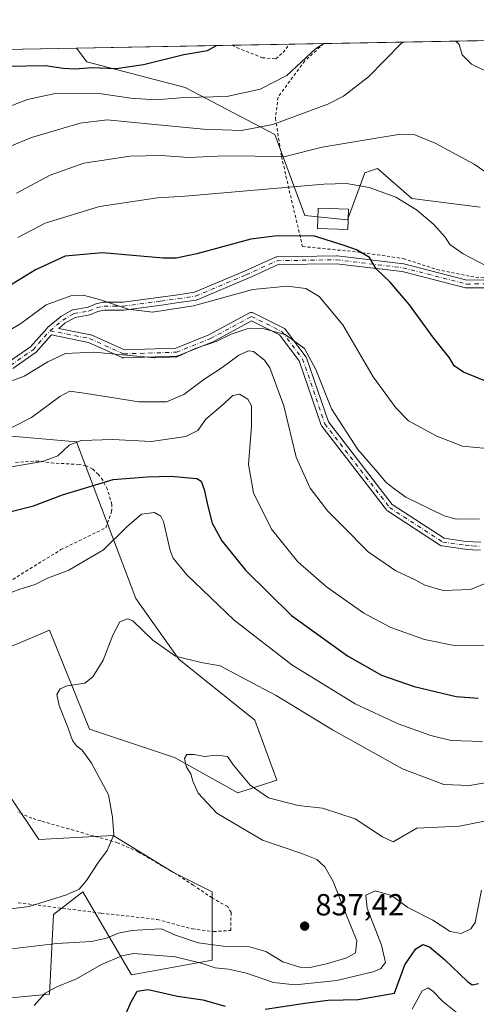
# Model space of a CAD drawing. Units: metres. Extents: x 623834 to 627271, y 4766568 to 4768924.
# Drawn here: x 625240 to 625390, y 4768594 to 4768917 of the extents above; entities that cross this region are included whole.
import ezdxf

# ---------------------------------------------------------------- set-up
doc = ezdxf.new("R2010")
doc.units = ezdxf.units.M
doc.header["$MEASUREMENT"] = 0
doc.linetypes.add('DGN Style 2', pattern=[1.6480167562047852, 0.988810053722871, -0.6592067024819142])
doc.linetypes.add('DGN Style 4', pattern=[2.6384748266838614, 1.318413404963828, -0.6592067024819142, 0.001648016756204785, -0.6592067024819142])
for name, color, linetype, lineweight in [('Alambrada', 7, 'DGN Style 2', 0), ('Arbolado forestal CxS', 92, 'Continuous', 0), ('Camino Cxs', 7, 'Continuous', 0), ('Camino eje', 30, 'DGN Style 4', 13), ('Comarca CxS', 21, 'Continuous', 0), ('Comunidad Autónoma CxS', 142, 'Continuous', 0), ('Curva de nivel maestra', 30, 'Continuous', 30), ('Curva de nivel normal', 30, 'Continuous', 0), ('Edificación Cxs', 1, 'Continuous', 13), ('Espacio natural protegido CxS', 121, 'Continuous', 0), ('Municipio CxS', 4, 'Continuous', 0), ('Pastizal CxS', 92, 'Continuous', 0), ('Provincia CxS', 1, 'Continuous', 0), ('Punto de cota en terreno', 7, 'Continuous', 0), ('Rótulo de punto de cota en terreno', 7, 'Continuous', 0)]:
    doc.layers.add(name, color=color, linetype=linetype, lineweight=lineweight)
doc.styles.add('Style-Arial', font='txt')

# ---------------------------------------------------------------- blocks, each defined once
blk = doc.blocks.new('*U10')
at = {"layer": 'Pastizal CxS', "color": 92, "linetype": 'Continuous', "lineweight": 0}
blk.add_polyline3d([(625391.2556999996, 4768855.581700001, 883.2939000000043), (625368.7747, 4768858.3925, 880.751099999994), (625357.5334999999, 4768868.226299999, 882.5002999999997), (625355.1807000004, 4768867.442100001, 882.2416999999988), (625353.3185000002, 4768866.8213, 882.0378000000056), (625347.6980999997, 4768851.3683, 877.1000000000058), (625333.6473000003, 4768852.7733, 877.3891000000004), (625323.8125, 4768879.4647, 889.7029999999941), (625294.3054999998, 4768894.918299999, 897.0999000000012), (625261.9892999995, 4768903.3477, 901.9793999999965), (625258.5541000003, 4768907.812799999, 903.8439000000071), (625430.9003999997, 4768910.977, 898.0675000000047)], dxfattribs=at)
blk = doc.blocks.new('*U14')
at = {"layer": 'Arbolado forestal CxS', "color": 92, "linetype": 'Continuous', "lineweight": 0}
for points in [[(625214.7880999995, 4768593.701099999, 833.2712999999932), (625249.7094999999, 4768597.069499999, 830.1293000000006), (625251.0192999998, 4768623.1349, 839.5586000000039), (625260.5947000004, 4768630.583699999, 840.2108000000007), (625276.6250999998, 4768603.414100001, 827.4104999999981), (625303.1568999998, 4768608.2369, 832.4272000000057), (625303.1571000004, 4768630.583100001, 837.8120999999956), (625290.3897000002, 4768636.967499999, 838.2284999999974), (625270.5904999999, 4768649.181700001, 840.2722999999969), (625246.1908999998, 4768647.878900001, 843.8071999999958), (625227.6102999998, 4768675.274300001, 846.1490999999952)], [(625232.8409000002, 4768709.531300001, 843.9113000000071), (625240.8574999999, 4768712.8715, 842.6147000000057), (625249.7109000003, 4768716.5601, 842.936799999996), (625262.7824999997, 4768684.080900001, 838.6269999999931), (625290.8095000006, 4768674.7465, 835.4882999999973), (625311.5647, 4768663.140100001, 834.4572000000044), (625324.4096999997, 4768667.265100001, 836.1815999999964), (625317.1879000004, 4768687.038100001, 837.7262999999948), (625292.2188999997, 4768707.1151, 841.0207999999985), (625278.0232999995, 4768726.9549, 841.994399999996), (625258.5217000004, 4768778.436899999, 855.7679000000062), (625235.8892999999, 4768780.449100001, 860.2253000000056)], [(625129.0395999998, 4768905.4351, 921.8147999999929), (625258.5541000003, 4768907.812799999, 903.8439000000071), (625261.9892999995, 4768903.3477, 901.9793999999965), (625294.3054999998, 4768894.918299999, 897.0999000000012), (625323.8125, 4768879.4647, 889.7029999999941), (625333.6473000003, 4768852.7733, 877.3891000000004), (625347.6980999997, 4768851.3683, 877.1000000000058), (625353.3185000002, 4768866.8213, 882.0378000000056), (625355.1807000004, 4768867.442100001, 882.2416999999988), (625357.5334999999, 4768868.226299999, 882.5002999999997), (625368.7747, 4768858.3925, 880.751099999994), (625391.2556999996, 4768855.581700001, 883.2939000000043)]]:
    blk.add_polyline3d(points, dxfattribs=at)
blk = doc.blocks.new('5PATER')
at = {"layer": 'Punto de cota en terreno', "linetype": 'Continuous', "lineweight": 0}
h = blk.add_hatch(color=51, dxfattribs=at)
edge = h.paths.add_edge_path()
edge.add_ellipse((0, 0), major_axis=(-0.1095731443231308, -0.1110710700762829), ratio=0.9994222409660322, start_angle=0, end_angle=360)

msp = doc.modelspace()

# ---------------------------------------------------------------- linework, layer by layer
at = {"layer": 'Alambrada', "color": 7, "linetype": 'DGN Style 2', "lineweight": 0}
for points in [[(625339.8561000006, 4768909.305500001, 906.9676000000036), (625339.8501000004, 4768909.300100001, 906.9734999999928), (625333.5701000001, 4768903.590100001, 907.3221999999952), (625324.8000999996, 4768891.7301, 900.1352999999945), (625323.9600999998, 4768884.7401, 899.3687999999967), (625325.9600999998, 4768872.2301, 895.7945999999939), (625328.5100999996, 4768861.030099999, 889.6469999999972), (625332.8701, 4768842.630100001, 882.5210999999982), (625350.8501000004, 4768840.840100001, 885.7525000000023), (625365.9801000003, 4768838.690099999, 877.0696000000027), (625377.0500999996, 4768835.0701, 885.4637999999978), (625388.2301000003, 4768832.790100001, 901.9640000000073), (625404.1201, 4768831.0101, 898.3383000000031)], [(625309.6880999999, 4768908.751599999, 900.8509000000049), (625309.7100999998, 4768908.7401, 900.8445000000065), (625311.2301000003, 4768907.960100001, 900.3598000000056), (625319.6201, 4768904.670100001, 898.8024000000006), (625324.0701000001, 4768904.300100001, 900.366399999999), (625326.4600999998, 4768906.3301, 903.8420999999945), (625328.5500999996, 4768909.090100001, 907.1478999999963), (625328.556, 4768909.097999999, 907.1539000000049)], [(625237.6001000004, 4768733.290100001, 850.6373000000023), (625253.4301000005, 4768743.050100001, 855.8812999999938), (625268.1401000004, 4768750.220100001, 863.140400000004), (625270.0900999998, 4768755.440099999, 865.9355999999971), (625270.1901000004, 4768757.870100001, 866.6334000000062), (625268.7301000003, 4768762.7601, 864.6520000000019), (625267.1901000004, 4768765.840100001, 865.8938000000053), (625265.7701000003, 4768767.7601, 866.7776000000014), (625263.8701, 4768769.470100001, 867.1883999999991), (625261.7301000003, 4768770.590100001, 866.308999999994), (625259.4101, 4768771.050100001, 864.7384000000021), (625251.1201, 4768771.470100001, 865.2752999999939), (625246.1001000004, 4768772.170100001, 866.3200000000071), (625238.5301000001, 4768771.720100001, 869.8652000000002)], [(625239.3501000004, 4768627.0601, 841.3107000000019), (625266.6801000005, 4768623.630100001, 841.3902999999991), (625285.1001000004, 4768621.550100001, 837.0372999999963), (625296.6401000004, 4768618.440099999, 840.4239999999991), (625303.6300999997, 4768617.590100001, 844.8562999999995), (625309.2801000001, 4768617.9301, 848.3920999999974), (625309.3701, 4768623.840100001, 851.7244999999967), (625308.2500999998, 4768625.800100001, 850.9823000000034), (625303.1001000004, 4768628.640100001, 845.9891000000061), (625296.9600999998, 4768632.850099999, 843.9532999999938), (625291.0500999996, 4768636.630100001, 850.6361999999936), (625278.8201000001, 4768643.7601, 844.1974000000046), (625272.0500999996, 4768646.770099999, 842.7416999999988), (625256.0701000001, 4768651.300100001, 858.4177999999956), (625246.7801000001, 4768653.920100001, 860.3910999999936), (625243.8701, 4768654.8101, 858.1671999999963), (625239.2901, 4768656.8301, 855.1327000000019)]]:
    msp.add_polyline3d(points, dxfattribs=at)
at = {"layer": 'Arbolado forestal CxS', "color": 92, "linetype": 'Continuous', "lineweight": 0, "extrusion": (0.09240985325560856, 0.001696423797346224, 0.9957196097132851), "elevation": 66770.11501828795, "flags": 128}
msp.add_lwpolyline([(4756628.133322382, -709442.8088934692), (4756628.133322382, -709550.1083752457)], dxfattribs=at)
at = {"layer": 'Arbolado forestal CxS', "color": 92, "linetype": 'Continuous', "lineweight": 0}
for points in [[(625258.5539999995, 4768907.812899999, 903.8439000000071), (625261.9892999995, 4768903.3477, 901.9793999999965), (625294.3054999998, 4768894.918299999, 897.0999000000012), (625323.8125, 4768879.4647, 889.7029999999941), (625333.6473000003, 4768852.7733, 877.3891000000004), (625347.6980999997, 4768851.3683, 877.1000000000058), (625353.3185000002, 4768866.8213, 882.0378000000056), (625355.1807000004, 4768867.442100001, 882.2416999999988), (625357.5334999999, 4768868.226299999, 882.5002999999997), (625368.7747, 4768858.3925, 880.751099999994), (625391.2556999996, 4768855.581700001, 883.2939000000043)], [(625232.8409000002, 4768709.531300001, 843.9113000000071), (625240.8574999999, 4768712.8715, 842.6147000000057), (625249.7109000003, 4768716.5601, 842.936799999996), (625262.7824999997, 4768684.080900001, 838.6269999999931), (625290.8095000006, 4768674.7465, 835.4882999999973), (625311.5647, 4768663.140100001, 834.4572000000044), (625324.4096999997, 4768667.265100001, 836.1815999999964), (625317.1879000004, 4768687.038100001, 837.7262999999948), (625292.2188999997, 4768707.1151, 841.0207999999985), (625278.0232999995, 4768726.9549, 841.994399999996), (625258.5217000004, 4768778.436899999, 855.7679000000062), (625235.8892999999, 4768780.449100001, 860.2253000000056)], [(625214.7880999995, 4768593.701099999, 833.2712999999932), (625249.7094999999, 4768597.069499999, 830.1293000000006), (625251.0192999998, 4768623.1349, 839.5586000000039), (625260.5947000004, 4768630.583699999, 840.2108000000007), (625276.6250999998, 4768603.414100001, 827.4104999999981), (625303.1568999998, 4768608.2369, 832.4272000000057), (625303.1571000004, 4768630.583100001, 837.8120999999956), (625290.3897000002, 4768636.967499999, 838.2284999999974), (625270.5904999999, 4768649.181700001, 840.2722999999969), (625246.1908999998, 4768647.878900001, 843.8071999999958), (625227.6102999998, 4768675.274300001, 846.1490999999952)]]:
    msp.add_polyline3d(points, dxfattribs=at)
at = {"layer": 'Camino Cxs', "color": 7, "linetype": 'Continuous', "lineweight": 0}
for points in [[(625236.3260000005, 4768804.795499999, 877.5674), (625243.3975000001, 4768809.723900001, 872.9621999999945), (625248.9073000001, 4768815.855699999, 871.4912999999942), (625249.0339000003, 4768815.9801, 871.4483000000038), (625253.1637000004, 4768819.4747, 872.4033999999956), (625253.3539000005, 4768819.607899999, 872.741399999999), (625257.0607000003, 4768821.7259, 878.2339000000065), (625257.2609999999, 4768821.8189, 878.4815999999993), (625257.4795000004, 4768821.877499999, 878.6573999999965), (625262.3372999999, 4768822.735500001, 876.4532999999938), (625264.6370999999, 4768823.7117, 879.9746000000014), (625264.7005000003, 4768823.7367, 880.071299999996), (625264.8700000001, 4768823.785700001, 880.311600000001), (625267.3399, 4768824.320699999, 883.4695999999967), (625267.3892999999, 4768824.330499999, 883.5288), (625267.6161000002, 4768824.350099999, 883.8028000000049), (625270.8032999998, 4768824.345100001, 887.728099999993), (625273.8598999997, 4768824.3355, 889.8665000000037), (625286.1473000003, 4768825.992900001, 890.0492999999988), (625291.8322999999, 4768826.797300001, 892.6370000000024), (625297.3740999997, 4768827.588300001, 891.4548000000068), (625313.7792999997, 4768834.5285, 893.7072000000045), (625324.0176999997, 4768839.1523, 893.0405000000028), (625324.1829000004, 4768839.2139, 892.9137000000047), (625324.3551000003, 4768839.252499999, 892.767200000002), (625324.5307, 4768839.267300001, 892.6042000000016), (625344.0547000002, 4768839.598099999, 891.3111999999965), (625344.2222999996, 4768839.5889, 891.2571000000027), (625366.0505999997, 4768836.9431, 877.0497999999935), (625366.1198000005, 4768836.932700001, 877.0527000000002), (625366.2166999998, 4768836.911699999, 877.0599999999978), (625386.8888999998, 4768831.6129, 901.5849000000018), (625402.2175000003, 4768831.660499999, 897.6880999999995)], [(625236.3260000005, 4768804.795499999, 877.5674), (625243.3975000001, 4768809.723900001, 872.9621999999945), (625248.9073000001, 4768815.855699999, 871.4912999999942), (625249.0339000003, 4768815.9801, 871.4483000000038), (625253.1637000004, 4768819.4747, 872.4033999999956), (625253.3539000005, 4768819.607899999, 872.741399999999), (625257.0607000003, 4768821.7259, 878.2339000000065), (625257.2609999999, 4768821.8189, 878.4815999999993), (625257.4795000004, 4768821.877499999, 878.6573999999965), (625262.3372999999, 4768822.735500001, 876.4532999999938), (625264.6370999999, 4768823.7117, 879.9746000000014), (625264.7005000003, 4768823.7367, 880.071299999996), (625264.8700000001, 4768823.785700001, 880.311600000001), (625267.3399, 4768824.320699999, 883.4695999999967), (625267.3892999999, 4768824.330499999, 883.5288), (625267.6161000002, 4768824.350099999, 883.8028000000049), (625270.8032999998, 4768824.345100001, 887.728099999993), (625273.8598999997, 4768824.3355, 889.8665000000037), (625286.1473000003, 4768825.992900001, 890.0492999999988), (625291.8322999999, 4768826.797300001, 892.6370000000024), (625297.3740999997, 4768827.588300001, 891.4548000000068), (625313.7792999997, 4768834.5285, 893.7072000000045), (625324.0176999997, 4768839.1523, 893.0405000000028), (625324.1829000004, 4768839.2139, 892.9137000000047), (625324.3551000003, 4768839.252499999, 892.767200000002), (625324.5307, 4768839.267300001, 892.6042000000016), (625344.0547000002, 4768839.598099999, 891.3111999999965), (625344.2222999996, 4768839.5889, 891.2571000000027), (625366.0505999997, 4768836.9431, 877.0497999999935), (625366.1198000005, 4768836.932700001, 877.0527000000002), (625366.2166999998, 4768836.911699999, 877.0599999999978), (625386.8888999998, 4768831.6129, 901.5849000000018), (625398.4193000002, 4768831.648700001, 898.4367000000057)], [(625402.2783000004, 4768829.060699999, 895.826199999996), (625386.7289000005, 4768829.012499999, 901.047000000006), (625386.5012999997, 4768829.032299999, 900.9441999999982), (625386.4042999997, 4768829.053099999, 900.9023000000016), (625365.6533000004, 4768834.372099999, 878.8316999999952), (625343.9983000001, 4768836.996900001, 892.4585999999982), (625324.8431000002, 4768836.672300001, 891.198900000003), (625314.8350999998, 4768832.1525, 893.6616000000067), (625314.8066999996, 4768832.139900001, 893.6460999999982), (625298.2317000005, 4768825.127900001, 891.2434000000068), (625298.0730999997, 4768825.0725, 891.2445000000008), (625297.9089000003, 4768825.038100001, 891.2467999999935), (625292.1979, 4768824.223099999, 891.4799999999959), (625286.5031000003, 4768823.417300001, 889.5905000000058), (625274.1189000001, 4768821.746900001, 888.6690999999993), (625273.9430999998, 4768821.735099999, 888.6392999999954), (625270.7971000001, 4768821.745100001, 886.6174000000028), (625267.7533, 4768821.7499, 883.3634000000021), (625265.5403000005, 4768821.270500001, 880.4493999999978), (625263.2172999998, 4768820.284299999, 876.9375), (625263.1540000001, 4768820.259299999, 876.8320999999996), (625262.9353, 4768820.2007, 876.4661000000051), (625258.1542999997, 4768819.3563, 873.4487999999984), (625254.75, 4768817.4111, 868.3683000000019), (625252.7685000002, 4768815.7345, 867.5363999999972), (625263.1079000002, 4768813.6655, 873.5987000000023), (625263.2975000005, 4768813.612500001, 874.0152999999991), (625263.3863000004, 4768813.576300001, 874.2021999999997), (625274.3207, 4768808.655900001, 883.2045999999974), (625291.1649000002, 4768809.199300001, 884.9820000000036), (625302.0913000006, 4768813.569900001, 886.0722999999998), (625315.4754999997, 4768820.819700001, 883.3660999999993), (625315.6501000002, 4768820.8981, 883.6603000000032), (625315.869, 4768820.956900001, 883.9094000000041), (625316.0944999997, 4768820.976500001, 884.047900000005), (625316.3206000002, 4768820.956900001, 884.0807999999961), (625316.5393000003, 4768820.8981, 884.0124000000069), (625316.6760999998, 4768820.839299999, 883.9174000000058), (625326.7641000003, 4768815.795499999, 880.7556000000042), (625326.9360999997, 4768815.692100001, 880.5494999999937), (625327.0900999998, 4768815.5635, 880.296199999997), (625327.2226999998, 4768815.412699999, 880.0019999999931), (625333.9479, 4768806.445499999, 872.8997999999993), (625334.0336999996, 4768806.315500001, 873.2366999999941), (625334.1337000001, 4768806.098300001, 873.7574000000022), (625341.3537, 4768784.9945, 881.2636000000057), (625362.3833, 4768757.8771, 878.7712000000029), (625379.4221000001, 4768746.782500001, 871.172900000005), (625386.5777000004, 4768745.779300001, 865.1677999999956), (625388.9952999996, 4768745.622300001, 866.0396999999939), (625391.4808999998, 4768745.457699999, 867.8531999999979)], [(625402.2783000004, 4768829.060699999, 895.826199999996), (625386.7289000005, 4768829.012499999, 901.047000000006), (625386.5012999997, 4768829.032299999, 900.9441999999982), (625386.4042999997, 4768829.053099999, 900.9023000000016), (625365.6533000004, 4768834.372099999, 878.8316999999952), (625343.9983000001, 4768836.996900001, 892.4585999999982), (625324.8431000002, 4768836.672300001, 891.198900000003), (625314.8350999998, 4768832.1525, 893.6616000000067), (625314.8066999996, 4768832.139900001, 893.6460999999982), (625298.2317000005, 4768825.127900001, 891.2434000000068), (625298.0730999997, 4768825.0725, 891.2445000000008), (625297.9089000003, 4768825.038100001, 891.2467999999935), (625292.1979, 4768824.223099999, 891.4799999999959), (625286.5031000003, 4768823.417300001, 889.5905000000058), (625274.1189000001, 4768821.746900001, 888.6690999999993), (625273.9430999998, 4768821.735099999, 888.6392999999954), (625270.7971000001, 4768821.745100001, 886.6174000000028), (625267.7533, 4768821.7499, 883.3634000000021), (625265.5403000005, 4768821.270500001, 880.4493999999978), (625263.2172999998, 4768820.284299999, 876.9375), (625263.1540000001, 4768820.259299999, 876.8320999999996), (625262.9353, 4768820.2007, 876.4661000000051), (625258.1542999997, 4768819.3563, 873.4487999999984), (625254.75, 4768817.4111, 868.3683000000019), (625252.7685000002, 4768815.7345, 867.5363999999972), (625263.1079000002, 4768813.6655, 873.5987000000023), (625263.2975000005, 4768813.612500001, 874.0152999999991), (625263.3863000004, 4768813.576300001, 874.2021999999997), (625274.3207, 4768808.655900001, 883.2045999999974), (625291.1649000002, 4768809.199300001, 884.9820000000036), (625302.0913000006, 4768813.569900001, 886.0722999999998), (625315.4754999997, 4768820.819700001, 883.3660999999993), (625315.6501000002, 4768820.8981, 883.6603000000032), (625315.869, 4768820.956900001, 883.9094000000041), (625316.0944999997, 4768820.976500001, 884.047900000005), (625316.3206000002, 4768820.956900001, 884.0807999999961), (625316.5393000003, 4768820.8981, 884.0124000000069), (625316.6760999998, 4768820.839299999, 883.9174000000058), (625326.7641000003, 4768815.795499999, 880.7556000000042), (625326.9360999997, 4768815.692100001, 880.5494999999937), (625327.0900999998, 4768815.5635, 880.296199999997), (625327.2226999998, 4768815.412699999, 880.0019999999931), (625333.9479, 4768806.445499999, 872.8997999999993), (625334.0336999996, 4768806.315500001, 873.2366999999941), (625334.1337000001, 4768806.098300001, 873.7574000000022), (625341.3537, 4768784.9945, 881.2636000000057), (625362.3833, 4768757.8771, 878.7712000000029), (625379.4221000001, 4768746.782500001, 871.172900000005), (625386.5777000004, 4768745.779300001, 865.1677999999956), (625388.9952999996, 4768745.622300001, 866.0396999999939), (625391.4808999998, 4768745.457699999, 867.8531999999979)], [(625391.3892999999, 4768742.858100001, 869.8518999999943), (625388.8251999998, 4768743.027899999, 867.1527999999963), (625386.3609999996, 4768743.187899999, 865.4432999999991), (625386.2647000002, 4768743.197699999, 865.4143000000041), (625378.7747, 4768744.2477, 869.4021999999969), (625378.5893000001, 4768744.287699999, 869.6650999999983), (625378.4117999999, 4768744.3541, 869.9496999999974), (625378.2456999999, 4768744.445699999, 870.251900000003), (625360.7808999997, 4768755.8179, 879.8616000000038), (625360.6097999997, 4768755.9509, 879.8638000000066), (625360.4631000003, 4768756.110500001, 879.8613000000041), (625339.1665000003, 4768783.572100001, 882.2878000000056), (625339.0676999995, 4768783.718900001, 882.3625999999931), (625338.9678999997, 4768783.936100001, 882.4487999999984), (625331.7443000004, 4768805.050100001, 875.2357000000047), (625325.3268999998, 4768813.607100001, 875.9845999999961), (625316.1187000005, 4768818.211100001, 876.6110000000045), (625303.2632999998, 4768811.2477, 884.3616999999941), (625303.1272, 4768811.183900001, 884.6943000000028), (625291.9183, 4768806.700300001, 883.1269999999931), (625291.7017000001, 4768806.6349, 883.1775000000052), (625291.4773000004, 4768806.608100001, 883.2553000000044), (625274.1037, 4768806.047499999, 881.2734999999958), (625273.9068, 4768806.056100001, 881.1753999999928), (625273.7134999996, 4768806.0943, 881.1006999999954), (625273.5281999996, 4768806.1613, 881.0532999999997), (625262.4534999998, 4768811.144900001, 871.3723000000028), (625250.3453000003, 4768813.567700001, 868.6107000000047), (625245.2311000006, 4768807.874700001, 868.7584000000062), (625245.0997000001, 4768807.747500001, 868.6434000000008), (625245.0075000003, 4768807.676899999, 868.5795000000071), (625237.6164999995, 4768802.525699999, 876.4872999999935)], [(625391.3892999999, 4768742.858100001, 869.8518999999943), (625388.8251999998, 4768743.027899999, 867.1527999999963), (625386.3609999996, 4768743.187899999, 865.4432999999991), (625386.2647000002, 4768743.197699999, 865.4143000000041), (625378.7747, 4768744.2477, 869.4021999999969), (625378.5893000001, 4768744.287699999, 869.6650999999983), (625378.4117999999, 4768744.3541, 869.9496999999974), (625378.2456999999, 4768744.445699999, 870.251900000003), (625360.7808999997, 4768755.8179, 879.8616000000038), (625360.6097999997, 4768755.9509, 879.8638000000066), (625360.4631000003, 4768756.110500001, 879.8613000000041), (625339.1665000003, 4768783.572100001, 882.2878000000056), (625339.0676999995, 4768783.718900001, 882.3625999999931), (625338.9678999997, 4768783.936100001, 882.4487999999984), (625331.7443000004, 4768805.050100001, 875.2357000000047), (625325.3268999998, 4768813.607100001, 875.9845999999961), (625316.1187000005, 4768818.211100001, 876.6110000000045), (625303.2632999998, 4768811.2477, 884.3616999999941), (625303.1272, 4768811.183900001, 884.6943000000028), (625291.9183, 4768806.700300001, 883.1269999999931), (625291.7017000001, 4768806.6349, 883.1775000000052), (625291.4773000004, 4768806.608100001, 883.2553000000044), (625274.1037, 4768806.047499999, 881.2734999999958), (625273.9068, 4768806.056100001, 881.1753999999928), (625273.7134999996, 4768806.0943, 881.1006999999954), (625273.5281999996, 4768806.1613, 881.0532999999997), (625262.4534999998, 4768811.144900001, 871.3723000000028), (625250.3453000003, 4768813.567700001, 868.6107000000047), (625245.2311000006, 4768807.874700001, 868.7584000000062), (625245.0997000001, 4768807.747500001, 868.6434000000008), (625245.0075000003, 4768807.676899999, 868.5795000000071), (625237.6164999995, 4768802.525699999, 876.4872999999935)]]:
    msp.add_polyline3d(points, dxfattribs=at)
at = {"layer": 'Camino eje', "color": 30, "linetype": 'DGN Style 4', "lineweight": 13}
for points in [[(625249.8734999998, 4768814.9878, 869.8666999999988), (625254.0011999998, 4768818.4805, 870.391499999998), (625257.7056, 4768820.597200001, 875.8454000000056), (625262.7092000004, 4768821.480900001, 876.215200000006), (625265.1451000003, 4768822.515100001, 879.533899999995), (625267.6151000002, 4768823.050100001, 883.0694999999978), (625270.8000999996, 4768823.045100001, 886.9507000000013), (625273.9451000001, 4768823.0351, 889.2100999999967), (625286.3251, 4768824.7051, 889.8298999999971), (625292.0151000004, 4768825.5101, 892.0687999999938), (625297.7251000004, 4768826.325099999, 891.3371000000043), (625314.2999999998, 4768833.337200001, 893.7788), (625324.5526999999, 4768837.967499999, 891.8668999999937), (625344.0657000003, 4768838.2982, 891.9530999999989), (625365.8938999996, 4768835.6524, 877.8868999999978), (625386.7269000001, 4768830.3124, 901.2715000000027), (625402.2742, 4768830.3607, 896.7504999999946)], [(625249.8734999998, 4768814.9878, 869.8666999999988), (625262.8528000005, 4768812.390799999, 872.0399000000034), (625274.0615999997, 4768807.346799999, 882.1187000000064), (625291.4353, 4768807.907299999, 884.0703000000068), (625302.6441000003, 4768812.390799999, 884.917300000001), (625316.0946000004, 4768819.6765, 880.5388999999997), (625326.1826, 4768814.6326, 878.3236000000034), (625332.9078000003, 4768805.6655, 873.998000000007), (625340.1935999999, 4768784.368799999, 881.834600000002), (625361.4902999997, 4768756.907199999, 879.3497999999963), (625378.9550999999, 4768745.5351, 870.5449999999984), (625386.4451000001, 4768744.485099999, 865.3313000000053), (625388.9101, 4768744.325099999, 866.609899999996), (625391.4751000004, 4768744.155099999, 868.8965999999928)], [(625236.8731000006, 4768803.5922, 877.0384999999952), (625244.2641000003, 4768808.7433, 870.482999999993), (625249.8734999998, 4768814.9878, 869.8666999999988)]]:
    msp.add_polyline3d(points, dxfattribs=at)
at = {"layer": 'Comarca CxS', "color": 21, "linetype": 'Continuous', "lineweight": 0, "flags": 128}
msp.add_lwpolyline([(623877.060000948, 4766568.139982304), (623835.1300009483, 4768881.679982281), (625767.0842027855, 4768917.149042809), (625779.8930000007, 4768893.93005), (625794.9010000001, 4768872.62705), (625797.6359999998, 4768868.746050001), (625801.5529999996, 4768863.186050002), (625824.1535174937, 4768830.818699585), (625832.9369999989, 4768819.19505), (625841.9050000011, 4768807.33005), (625868.2740000007, 4768772.281050002), (625894.8699999999, 4768733.932050001), (625918.4170000011, 4768699.685050002), (625922.5500000003, 4768694.064049999), (625932.0379999988, 4768681.160050001), (625937.2520000008, 4768674.06905), (625938.1402255351, 4768672.811219126), (625952.2659999996, 4768652.785050001), (625954.1980000007, 4768649.607050001), (625956.0149999993, 4768646.619050002), (625967.6970000003, 4768627.407050001), (625991.0760000013, 4768593.32405)], dxfattribs=at)
at = {"layer": 'Comunidad Autónoma CxS', "color": 142, "linetype": 'Continuous', "lineweight": 0, "flags": 128}
msp.add_lwpolyline([(627271.0800009744, 4766630.419982306), (624501.8438734428, 4766579.604717214), (623877.060000948, 4766568.139982304), (623835.1300009483, 4768881.679982281), (625767.0842027855, 4768917.149042809), (625779.8930000007, 4768893.93005), (625794.9010000001, 4768872.62705), (625797.6359999998, 4768868.746050001), (625801.5529999996, 4768863.186050002), (625824.1535174937, 4768830.818699585), (625832.9369999989, 4768819.19505), (625841.9050000011, 4768807.33005), (625868.2740000007, 4768772.281050002), (625894.8699999999, 4768733.932050001), (625918.4170000011, 4768699.685050002), (625922.5500000003, 4768694.064049999), (625932.0379999988, 4768681.160050001), (625937.2520000008, 4768674.06905), (625938.1402255351, 4768672.811219126), (625952.2659999996, 4768652.785050001), (625954.1980000007, 4768649.607050001), (625956.0149999993, 4768646.619050002), (625967.6970000003, 4768627.407050001), (625991.0760000013, 4768593.32405)], dxfattribs=at)
at = {"layer": 'Curva de nivel maestra', "color": 30, "linetype": 'Continuous', "lineweight": 30, "flags": 128}
for points, elevation in [([(625235.7300000006, 4768901.870100001), (625248.4000000004, 4768902.110099999), (625254.2000000002, 4768901.2601), (625258.1399999997, 4768901.040100001), (625263.5199999996, 4768901.420100001), (625271.5899999999, 4768901.1601), (625280.5499999998, 4768902.450099999), (625293.8899999997, 4768905.700099999), (625301.6100000005, 4768906.9801), (625304.6087999997, 4768908.658399999)], 900), ([(625393.9299999997, 4768798.100099999), (625385.8300000001, 4768801.300100001), (625382.7699999996, 4768803.4001), (625381.1399999997, 4768806.020099999), (625375.8899999997, 4768812.620100001), (625368.0800000001, 4768823.5001), (625361.6399999997, 4768830.880100001), (625357.0700000003, 4768835.340100001), (625354.9199999999, 4768839.0701), (625350.6399999997, 4768841.520099999), (625346.5999999996, 4768842.950099999), (625336.4299999997, 4768846.1601), (625323.6600000003, 4768846.050100001), (625315.8499999996, 4768845.020099999), (625298.0999999996, 4768840.220100001), (625291.3399999999, 4768838.780099999), (625287.0300000003, 4768838.860099999), (625267.1299999999, 4768840.5601), (625254.7800000003, 4768839.4301), (625245.1100000005, 4768834.9801), (625230.7599999999, 4768826.2501)], 875), ([(625237.0999999996, 4768755.620100001), (625244.4299999997, 4768757.4301), (625253.9299999997, 4768761.110099999), (625270.6500000004, 4768766.100099999), (625281.7800000003, 4768766.940099999), (625289.4000000004, 4768767.210100001), (625298.1600000003, 4768766.4101), (625299.5700000003, 4768765.520099999), (625300.4900000002, 4768762.8201), (625301.7800000003, 4768757.370100001), (625303.1100000005, 4768751.770099999), (625306.3700000001, 4768745.950099999), (625314.0599999997, 4768736.3101), (625329.2100000001, 4768721.460100001), (625347.6200000001, 4768708.200099999), (625358.7999999998, 4768701.840100001), (625369.6100000005, 4768698.040100001), (625383.3399999999, 4768694.8201), (625390.5700000003, 4768694.220100001)], 850), ([(625320.54, 4768592.040100001), (625334.3899999997, 4768594.210100001), (625341.3399999999, 4768595.050100001), (625351.1699999999, 4768595.2401), (625363.0800000001, 4768597.360099999), (625366.5, 4768606.6501), (625370.0999999996, 4768611.9301), (625372.3799999999, 4768613.340100001), (625374.6100000005, 4768612.590100001), (625379.5099999999, 4768608.440099999), (625387.0899999999, 4768601.130100001), (625388.6900000004, 4768600.100099999), (625390.75, 4768600.540100001)], 825), ([(625272.1500000004, 4768584.470100001), (625276.4600000001, 4768594.2301), (625278.54, 4768598.0101), (625282.1100000005, 4768598.5801), (625291.79, 4768596.380100001), (625300.0899999999, 4768595.100099999), (625307.4500000002, 4768593.040100001)], 825)]:
    msp.add_lwpolyline(points, dxfattribs=dict(at, elevation=elevation))
at = {"layer": 'Curva de nivel normal', "color": 30, "linetype": 'Continuous', "lineweight": 0, "flags": 128}
for points, elevation in [([(625233.3899999997, 4768874.189999999), (625243.7699999996, 4768878.430000001), (625259.7100000001, 4768883.16), (625268.5999999996, 4768884.26), (625281.9500000002, 4768882.9), (625300.3399999999, 4768881.17), (625312.8200000003, 4768880.76), (625323.0599999997, 4768882.680000001), (625341.1799999997, 4768889.380000001), (625346.2999999998, 4768892.050000001), (625354.5300000003, 4768898.34), (625365.2800000003, 4768909.279999999), (625365.9555000003, 4768909.784700001)], 890), ([(625234.7699999996, 4768887.939999999), (625242.4400000004, 4768890.92), (625252.1100000005, 4768893.02), (625266.7699999996, 4768892.75), (625276.4400000004, 4768891.42), (625284.5300000003, 4768890.83), (625294.2199999997, 4768891.560000001), (625308, 4768891.92), (625318.9400000004, 4768894.310000001), (625327.7400000002, 4768898.83), (625337.1399999997, 4768907.529999999), (625339.8931999998, 4768909.3062)], 895), ([(625383.2833000004, 4768910.102800001), (625384.3200000003, 4768909.050000001), (625385.4000000004, 4768905.550000001), (625388.3899999997, 4768902.52), (625395.8600000005, 4768898.890000001)], 890), ([(625238.7699999996, 4768860.16), (625249.9199999999, 4768866.039999999), (625260.9199999999, 4768870.02), (625276.1900000004, 4768872.32), (625286.3399999999, 4768872.539999999), (625295.3300000001, 4768871.91), (625307.3399999999, 4768872.460000001), (625327.1600000003, 4768872.180000001), (625339.3399999999, 4768875.230000001), (625355.7999999998, 4768878.060000001), (625365.1100000005, 4768879.5), (625369.8399999999, 4768879.33), (625376.4299999997, 4768876.619999999), (625389.29, 4768869.699999999), (625399.5199999996, 4768862.67)], 885), ([(625239.2199999997, 4768845.640000001), (625248.2400000002, 4768850.279999999), (625266.1399999997, 4768855.77), (625285.2300000006, 4768858.600000001), (625294.2699999996, 4768859.17), (625339.9100000003, 4768863.130000001), (625347.29, 4768863.369999999), (625354.7699999996, 4768862.029999999), (625363.54, 4768858.869999999), (625370.3700000001, 4768854.689999999), (625376.0700000003, 4768849.82), (625379.7400000002, 4768845.730000001), (625381.2800000003, 4768843.34), (625385.6900000004, 4768840.279999999), (625398.2400000002, 4768833.67)], 880), ([(625393.4400000004, 4768776.24), (625385.4600000001, 4768777.050000001), (625377.0700000003, 4768780.369999999), (625367.7300000006, 4768785.350000001), (625363.5300000003, 4768789.609999999), (625356.1299999999, 4768799.83), (625346.1500000004, 4768816.91), (625338.29, 4768826.189999999), (625333.9199999999, 4768828.84), (625327.8300000001, 4768829.609999999), (625316.5099999999, 4768828.480000001), (625297.0700000003, 4768823.189999999), (625283.5800000001, 4768821.050000001), (625275.5199999996, 4768822.050000001), (625266.0899999999, 4768825.26), (625260.7599999999, 4768826.66), (625256.7300000006, 4768826.380000001), (625248.5499999998, 4768823.480000001), (625240.25, 4768817.33), (625232.6399999997, 4768812.810000001)], 870), ([(625391.0999999996, 4768753.130000001), (625383.4900000002, 4768753.100000001), (625379.4400000004, 4768754.16), (625366.8300000001, 4768760.32), (625362.5, 4768763.42), (625360.2599999999, 4768765.24), (625357.5899999999, 4768768.42), (625351.0999999996, 4768775.9), (625342.4299999997, 4768789.300000001), (625337.2100000001, 4768802.279999999), (625333.5199999996, 4768809.09), (625327.1900000004, 4768813.76), (625319.79, 4768815.699999999), (625314.6799999997, 4768815.59), (625309.4199999999, 4768813.880000001), (625304.4600000001, 4768811.449999999), (625297.5599999997, 4768809.100000001), (625291.6399999997, 4768806.390000001), (625284.3200000003, 4768806.09), (625264.2000000002, 4768807.92), (625254.9000000004, 4768807.460000001), (625249.1500000004, 4768804.74), (625241.3300000001, 4768800.02), (625233.7800000003, 4768797.17)], 865), ([(625395.7699999996, 4768733.140000001), (625388.1399999997, 4768729.91), (625379.1100000005, 4768729.67), (625373.0999999996, 4768731.350000001), (625369.6500000004, 4768733.279999999), (625363.5599999997, 4768736.039999999), (625354.5, 4768742.300000001), (625346.1299999999, 4768750.76), (625341.2000000002, 4768755.699999999), (625335.4100000003, 4768763.24), (625330.79, 4768773.4), (625326.6699999999, 4768790.279999999), (625322.1399999997, 4768802.75), (625320.3600000005, 4768805.33), (625316.7199999997, 4768808.119999999), (625315.0899999999, 4768808.310000001), (625311.9400000004, 4768806.91), (625306.4400000004, 4768802.92), (625300.4400000004, 4768798.91), (625293.8899999997, 4768794.01), (625288.1799999997, 4768791.560000001), (625279.0700000003, 4768791.65), (625261.8300000001, 4768794.4), (625256.3399999999, 4768795.130000001), (625253.0899999999, 4768793.33), (625243.7699999996, 4768786.5), (625230.9400000004, 4768780.029999999)], 860), ([(625235.25, 4768769.890000001), (625247.3799999999, 4768771.980000001), (625252.4500000002, 4768773.880000001), (625256.0899999999, 4768777.390000001), (625260.1100000005, 4768778.930000001), (625270.5199999996, 4768779.210000001), (625283.0700000003, 4768778.550000001), (625294.5199999996, 4768780.24), (625298.4400000004, 4768782.189999999), (625301.1100000005, 4768785.92), (625306.0999999996, 4768790.16), (625309.9800000006, 4768793.640000001), (625312.1100000005, 4768794.180000001), (625314.9299999997, 4768792.52), (625316.0499999998, 4768790.289999999), (625316.1299999999, 4768783.65), (625315.1299999999, 4768771.029999999), (625316.7300000006, 4768761.680000001), (625322.7100000001, 4768749.76), (625331.2800000003, 4768739.029999999), (625340.7400000002, 4768730.800000001), (625353.0199999996, 4768722.189999999), (625361.9500000002, 4768717.480000001), (625372.9800000006, 4768713.57), (625382.1600000003, 4768711.699999999), (625394.4600000001, 4768711.430000001)], 855), ([(625232.6900000004, 4768727.300000001), (625239.8899999997, 4768730.050000001), (625244.9100000003, 4768731.640000001), (625248.9600000001, 4768733.680000001), (625256.04, 4768736.34), (625267.3700000001, 4768742.99), (625275.1299999999, 4768750.59), (625279.9199999999, 4768754.699999999), (625284.2199999997, 4768755.230000001), (625286.3200000003, 4768754.050000001), (625287.1399999997, 4768752.279999999), (625289.3099999997, 4768742.779999999), (625290.3399999999, 4768740.25), (625294.8600000005, 4768734.789999999), (625310.3799999999, 4768719.92), (625329.3399999999, 4768705.26), (625350.1200000001, 4768692.430000001), (625364.3499999996, 4768685.869999999), (625375.0999999996, 4768682.029999999), (625381.7599999999, 4768680.380000001), (625392.0199999996, 4768679.980000001)], 845), ([(625231, 4768624.279999999), (625242.9400000004, 4768625.82), (625255.2800000003, 4768629.66), (625259.3899999997, 4768631.529999999), (625261.8099999997, 4768634.359999999), (625265.8200000003, 4768640.41), (625268.6100000005, 4768644.230000001), (625270.8300000001, 4768649.359999999), (625270.4199999999, 4768655.15), (625269.0499999998, 4768662.539999999), (625263.4400000004, 4768672.939999999), (625260.4400000004, 4768677.119999999), (625258.5599999997, 4768678.550000001), (625257.25, 4768680.359999999), (625255.8200000003, 4768684.430000001), (625252.8099999997, 4768691.83), (625252.04, 4768695.480000001), (625253.1900000004, 4768697.359999999), (625255.4500000002, 4768698.359999999), (625261.2800000003, 4768699.210000001), (625263.9600000001, 4768701.279999999), (625267.2999999998, 4768706.699999999), (625270.4400000004, 4768714.99), (625272.7800000003, 4768719.380000001), (625275.3200000003, 4768720.359999999), (625277.04, 4768719.699999999), (625283.6900000004, 4768713.26), (625291.1399999997, 4768708.09), (625299.5800000001, 4768706), (625305.8300000001, 4768704.880000001), (625314.2000000002, 4768700.369999999), (625324.25, 4768695.180000001), (625342.6799999997, 4768683.84), (625365.7400000002, 4768671), (625379.3200000003, 4768665.880000001), (625387.7400000002, 4768665.539999999), (625399.8799999999, 4768667.67)], 840), ([(625402.1600000003, 4768655.66), (625384.5300000003, 4768652.24), (625370.4299999997, 4768651.59), (625362.7000000002, 4768647.09), (625359.1900000004, 4768648.720000001), (625350.1200000001, 4768654.67), (625339.4299999997, 4768658.16), (625331.4400000004, 4768658.99), (625321.7300000006, 4768661.51), (625315.5999999996, 4768665.730000001), (625310.2199999997, 4768672.300000001), (625308.2400000002, 4768675.039999999), (625306.5199999996, 4768675.310000001), (625304.4400000004, 4768675.539999999), (625300.6399999997, 4768675.100000001), (625297.2199999997, 4768675.789999999), (625294.79, 4768675.779999999), (625294.0800000001, 4768674.41), (625294.7599999999, 4768671.609999999), (625296.1900000004, 4768669.4), (625296.8200000003, 4768667.039999999), (625298.5499999998, 4768663.01), (625304.6500000004, 4768656.460000001), (625319.75, 4768647.59), (625332.6299999999, 4768643.210000001), (625337.5300000003, 4768641.24), (625340.1799999997, 4768638.869999999), (625342.9400000004, 4768633.99), (625347.0199999996, 4768623.689999999), (625350.75, 4768614.52), (625350.3200000003, 4768610.600000001), (625347.4299999997, 4768608.9), (625340.79, 4768607), (625335.2400000002, 4768605.76), (625331.9600000001, 4768605.890000001), (625326.4100000003, 4768607.67), (625320.8200000003, 4768610.980000001), (625315.4500000002, 4768612.550000001), (625306.8099999997, 4768612.83), (625298.5999999996, 4768613.92), (625291.1500000004, 4768616.42), (625286.4400000004, 4768618.51), (625282.1100000005, 4768618.300000001), (625276.7599999999, 4768617.880000001), (625272.3700000001, 4768617.100000001), (625268.4199999999, 4768615.380000001), (625263.4400000004, 4768614.300000001), (625252.1200000001, 4768613.640000001), (625233.4800000006, 4768611.439999999)], 835), ([(625391.6799999997, 4768631.199999999), (625389.6500000004, 4768620.58), (625388.2199999997, 4768618.460000001), (625385.0199999996, 4768616.960000001), (625381.4600000001, 4768617.600000001), (625375.7199999997, 4768621.300000001), (625367.5, 4768625.449999999), (625362.1100000005, 4768629.42), (625356.8799999999, 4768631), (625353.6399999997, 4768629.49), (625354.1100000005, 4768625.26), (625358.8799999999, 4768613.100000001), (625360.1799999997, 4768607.460000001), (625358.5800000001, 4768605.430000001), (625356.4699999997, 4768604.42), (625344.0999999996, 4768601.51), (625330.4299999997, 4768600.039999999), (625323.2699999996, 4768600.9), (625314.4600000001, 4768603.890000001), (625308.54, 4768605.199999999), (625304.0999999996, 4768605.65), (625299.5099999999, 4768607.17), (625291.0199999996, 4768609.300000001), (625277.4299999997, 4768610.390000001), (625273.4100000003, 4768609.640000001), (625266.7699999996, 4768606.76), (625258.5999999996, 4768602.07), (625252.0899999999, 4768599.460000001), (625248.2699999996, 4768597.34), (625244.6399999997, 4768593.34)], 830), ([(625385, 4768589.810000001), (625379.0300000003, 4768594.630000001), (625375.7400000002, 4768598), (625374.2000000002, 4768599.15), (625372.1500000004, 4768598.100000001), (625368.8700000001, 4768592.060000001)], 820)]:
    msp.add_lwpolyline(points, dxfattribs=dict(at, elevation=elevation))
at = {"layer": 'Edificación Cxs', "color": 1, "linetype": 'Continuous', "lineweight": 13}
msp.add_polyline3d([(625347.9801000003, 4768854.940099999, 885.2431999999973), (625347.7701000003, 4768848.210100001, 882.7508999999991), (625337.8000999996, 4768848.5101, 881.8093999999984), (625338.0100999996, 4768855.2501, 879.1947999999975), (625347.9801000003, 4768854.940099999, 885.2431999999973)], dxfattribs=at)
msp.add_3dface([(625347.9801000003, 4768854.940099999, 885.2431999999973), (625347.7701000003, 4768848.210100001, 885.2431999999973), (625337.8000999996, 4768848.5101, 885.2431999999973), (625338.0100999996, 4768855.2501, 885.2431999999973)], dxfattribs=at)
at = {"layer": 'Espacio natural protegido CxS', "color": 121, "linetype": 'Continuous', "lineweight": 0, "flags": 128}
msp.add_lwpolyline([(623835.1300009483, 4768881.679982281), (625767.0842027855, 4768917.149042809)], dxfattribs=at)
at = {"layer": 'Municipio CxS', "color": 4, "linetype": 'Continuous', "lineweight": 0, "flags": 128}
msp.add_lwpolyline([(623877.060000948, 4766568.139982304), (623835.1300009483, 4768881.679982281), (625767.0842027855, 4768917.149042809), (625779.8930000007, 4768893.93005), (625794.9010000001, 4768872.62705), (625797.6359999998, 4768868.746050001), (625801.5529999996, 4768863.186050002), (625824.1535174937, 4768830.818699585), (625832.9369999989, 4768819.19505), (625841.9050000011, 4768807.33005), (625868.2740000007, 4768772.281050002), (625894.8699999999, 4768733.932050001), (625918.4170000011, 4768699.685050002), (625922.5500000003, 4768694.064049999), (625932.0379999988, 4768681.160050001), (625937.2520000008, 4768674.06905), (625938.1402255351, 4768672.811219126), (625952.2659999996, 4768652.785050001), (625954.1980000007, 4768649.607050001), (625956.0149999993, 4768646.619050002), (625967.6970000003, 4768627.407050001), (625991.0760000013, 4768593.32405)], dxfattribs=at)
at = {"layer": 'Pastizal CxS', "color": 92, "linetype": 'Continuous', "lineweight": 0, "extrusion": (0.1254017242783408, 0.002302730794649802, 0.9921033741394625), "elevation": 90288.6498032945, "flags": 128}
msp.add_lwpolyline([(4756624.410725454, -707038.0240441761), (4756624.410725454, -707049.4159064332)], dxfattribs=at)
at = {"layer": 'Pastizal CxS', "color": 92, "linetype": 'Continuous', "lineweight": 0, "extrusion": (-0.02459177542795319, -0.0004514756559300782, 0.9996974746147124), "elevation": -16636.02387642204, "flags": 128}
msp.add_lwpolyline([(-4756627.278782037, 712577.6273377966), (-4756627.278782036, 712666.2314663297)], dxfattribs=at)
at = {"layer": 'Pastizal CxS', "color": 92, "linetype": 'Continuous', "lineweight": 0, "extrusion": (0.07320105250659528, 0.001343942349364858, 0.9973162987392157), "elevation": 53080.13966437669, "flags": 128}
msp.add_lwpolyline([(4756626.710654493, -710714.8778028026), (4756626.710654493, -710766.1580409148)], dxfattribs=at)
at = {"layer": 'Pastizal CxS', "color": 92, "linetype": 'Continuous', "lineweight": 0, "extrusion": (0.1646104356868072, 0.003022103822476491, 0.9863540294191969), "elevation": 118232.4444532763, "flags": 128}
msp.add_lwpolyline([(4756627.050955722, -702868.3264664195), (4756627.050955723, -702887.4587241787)], dxfattribs=at)
at = {"layer": 'Pastizal CxS', "color": 92, "linetype": 'Continuous', "lineweight": 0}
for points in [[(625258.5539999995, 4768907.812899999, 903.8439000000071), (625261.9892999995, 4768903.3477, 901.9793999999965), (625294.3054999998, 4768894.918299999, 897.0999000000012), (625323.8125, 4768879.4647, 889.7029999999941), (625333.6473000003, 4768852.7733, 877.3891000000004), (625347.6980999997, 4768851.3683, 877.1000000000058), (625353.3185000002, 4768866.8213, 882.0378000000056), (625355.1807000004, 4768867.442100001, 882.2416999999988), (625357.5334999999, 4768868.226299999, 882.5002999999997), (625368.7747, 4768858.3925, 880.751099999994), (625391.2556999996, 4768855.581700001, 883.2939000000043)], [(625235.8892999999, 4768780.449100001, 860.2253000000056), (625258.5217000004, 4768778.436899999, 855.7679000000062), (625278.0232999995, 4768726.9549, 841.994399999996), (625292.2188999997, 4768707.1151, 841.0207999999985), (625317.1879000004, 4768687.038100001, 837.7262999999948), (625324.4096999997, 4768667.265100001, 836.1815999999964), (625311.5647, 4768663.140100001, 834.4572000000044), (625290.8095000006, 4768674.7465, 835.4882999999973), (625262.7824999997, 4768684.080900001, 838.6269999999931), (625249.7109000003, 4768716.5601, 842.936799999996), (625240.8574999999, 4768712.8715, 842.6147000000057), (625232.8409000002, 4768709.531300001, 843.9113000000071)], [(625232.8409000002, 4768709.531300001, 843.9113000000071), (625240.8574999999, 4768712.8715, 842.6147000000057), (625249.7109000003, 4768716.5601, 842.936799999996), (625262.7824999997, 4768684.080900001, 838.6269999999931), (625290.8095000006, 4768674.7465, 835.4882999999973), (625311.5647, 4768663.140100001, 834.4572000000044), (625324.4096999997, 4768667.265100001, 836.1815999999964), (625317.1879000004, 4768687.038100001, 837.7262999999948), (625292.2188999997, 4768707.1151, 841.0207999999985), (625278.0232999995, 4768726.9549, 841.994399999996), (625258.5217000004, 4768778.436899999, 855.7679000000062), (625235.8892999999, 4768780.449100001, 860.2253000000056)], [(625227.6102999998, 4768675.274300001, 846.1490999999952), (625246.1908999998, 4768647.878900001, 843.8071999999958), (625270.5904999999, 4768649.181700001, 840.2722999999969), (625290.3897000002, 4768636.967499999, 838.2284999999974), (625303.1571000004, 4768630.583100001, 837.8120999999956), (625303.1568999998, 4768608.2369, 832.4272000000057), (625276.6250999998, 4768603.414100001, 827.4104999999981), (625260.5947000004, 4768630.583699999, 840.2108000000007), (625251.0192999998, 4768623.1349, 839.5586000000039), (625249.7094999999, 4768597.069499999, 830.1293000000006), (625214.7880999995, 4768593.701099999, 833.2712999999932)], [(625214.7880999995, 4768593.701099999, 833.2712999999932), (625249.7094999999, 4768597.069499999, 830.1293000000006), (625251.0192999998, 4768623.1349, 839.5586000000039), (625260.5947000004, 4768630.583699999, 840.2108000000007), (625276.6250999998, 4768603.414100001, 827.4104999999981), (625303.1568999998, 4768608.2369, 832.4272000000057), (625303.1571000004, 4768630.583100001, 837.8120999999956), (625290.3897000002, 4768636.967499999, 838.2284999999974), (625270.5904999999, 4768649.181700001, 840.2722999999969), (625246.1908999998, 4768647.878900001, 843.8071999999958), (625227.6102999998, 4768675.274300001, 846.1490999999952)]]:
    msp.add_polyline3d(points, dxfattribs=at)
at = {"layer": 'Provincia CxS', "color": 1, "linetype": 'Continuous', "lineweight": 0, "flags": 128}
msp.add_lwpolyline([(627271.0800009744, 4766630.419982306), (624501.8438734428, 4766579.604717214), (623877.060000948, 4766568.139982304), (623835.1300009483, 4768881.679982281), (625767.0842027855, 4768917.149042809), (625779.8930000007, 4768893.93005), (625794.9010000001, 4768872.62705), (625797.6359999998, 4768868.746050001), (625801.5529999996, 4768863.186050002), (625824.1535174937, 4768830.818699585), (625832.9369999989, 4768819.19505), (625841.9050000011, 4768807.33005), (625868.2740000007, 4768772.281050002), (625894.8699999999, 4768733.932050001), (625918.4170000011, 4768699.685050002), (625922.5500000003, 4768694.064049999), (625932.0379999988, 4768681.160050001), (625937.2520000008, 4768674.06905), (625938.1402255351, 4768672.811219126), (625952.2659999996, 4768652.785050001), (625954.1980000007, 4768649.607050001), (625956.0149999993, 4768646.619050002), (625967.6970000003, 4768627.407050001), (625991.0760000013, 4768593.32405)], dxfattribs=at)

# ---------------------------------------------------------------- block references
at = {"layer": 'Arbolado forestal CxS', "color": 92, "linetype": 'Continuous', "lineweight": 0}
msp.add_blockref('*U14', (0, 0), dxfattribs=at)
at = {"layer": 'Pastizal CxS', "color": 92, "linetype": 'Continuous', "lineweight": 0}
msp.add_blockref('*U10', (0, 0), dxfattribs=at)
at = {"layer": 'Punto de cota en terreno', "color": 7, "linetype": 'Continuous', "lineweight": 0, "xscale": 10, "yscale": 10, "zscale": 10}
msp.add_blockref('5PATER', (625333.5700000003, 4768619.369999999, 837.4199999999983), dxfattribs=at)

# ---------------------------------------------------------------- texts
at = {"layer": 'Rótulo de punto de cota en terreno', "color": 7, "linetype": 'Continuous', "lineweight": 0, "style": 'Style-Arial'}
msp.add_text('837,42', height=7.000000000000002, dxfattribs=at).set_placement((625337.0977999996, 4768622.897800001))

doc.saveas('drawing.dxf')
